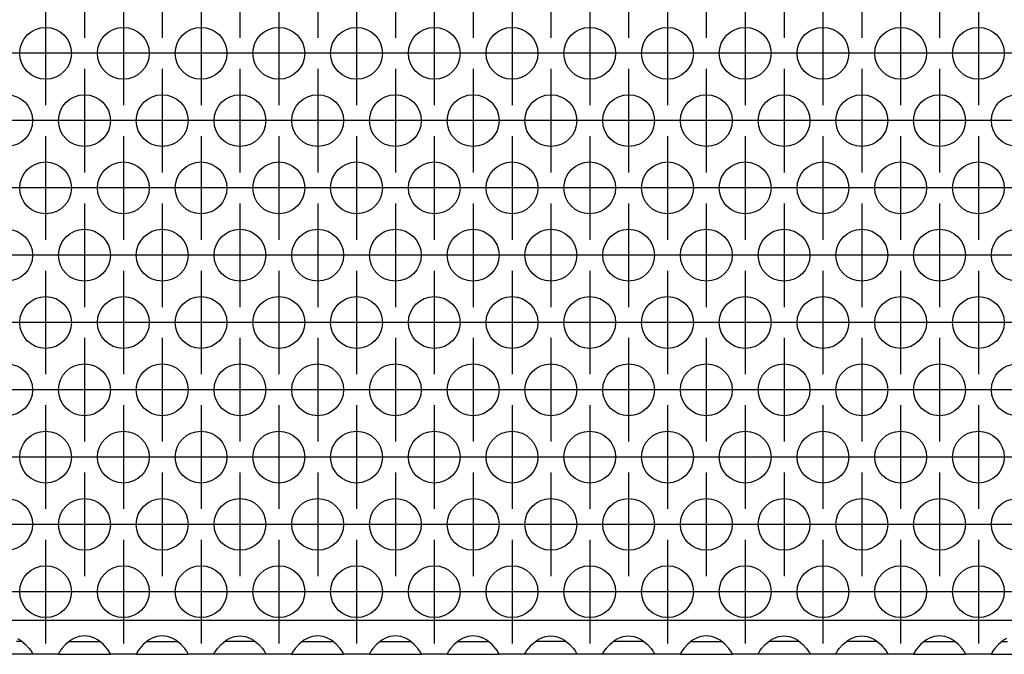
# Model space of a CAD drawing. Units: millimetres. Extents: x 31 to 625, y -33 to 387.
# Drawn here: x 245 to 260, y 239 to 248 of the extents above; entities that cross this region are included whole.
import ezdxf

# ---------------------------------------------------------------- set-up
doc = ezdxf.new("R2010")
doc.units = ezdxf.units.MM
doc.linetypes.add('DOT_CENTER', pattern=[14, 12, -1, 0, -1])
doc.layers.add('1', color=7, linetype='Continuous')

# ---------------------------------------------------------------- blocks, each defined once
blk = doc.blocks.new('ansaugblende_lochung_rv4_6_bg61_wandstehend__30', base_point=(585, 1192.933))
at = {"color": 1, "linetype": 'Continuous'}
for p, q in [((1462, 1195.533), (588, 1195.533)), ((1225.32, 1194.154), (1225.558, 1194.019)), ((1225.558, 1194.019), (1225.959, 1193.699)), ((1229.442, 1194.019), (1229.041, 1193.699)), ((1229.68, 1194.154), (1229.442, 1194.019)), ((1229.729, 1194.177), (1229.68, 1194.154)), ((1230.081, 1194.299), (1229.729, 1194.177)), ((1230.5, 1194.349), (1230.081, 1194.299)), ((1230.919, 1194.299), (1230.5, 1194.349)), ((1231.271, 1194.177), (1230.919, 1194.299)), ((1231.32, 1194.154), (1231.271, 1194.177)), ((1231.558, 1194.019), (1231.32, 1194.154)), ((1231.959, 1193.699), (1231.558, 1194.019)), ((1235.442, 1194.019), (1235.041, 1193.699)), ((1235.68, 1194.154), (1235.442, 1194.019)), ((1235.729, 1194.177), (1235.68, 1194.154)), ((1236.081, 1194.299), (1235.729, 1194.177)), ((1236.5, 1194.349), (1236.081, 1194.299)), ((1236.919, 1194.299), (1236.5, 1194.349)), ((1237.271, 1194.177), (1236.919, 1194.299)), ((1237.32, 1194.154), (1237.271, 1194.177)), ((1237.558, 1194.019), (1237.32, 1194.154)), ((1237.959, 1193.699), (1237.558, 1194.019)), ((1241.041, 1193.699), (1241.442, 1194.019)), ((1241.442, 1194.019), (1241.68, 1194.154)), ((1241.68, 1194.154), (1241.729, 1194.177)), ((1241.729, 1194.177), (1242.081, 1194.299)), ((1242.081, 1194.299), (1242.5, 1194.349)), ((1242.5, 1194.349), (1242.919, 1194.299)), ((1242.919, 1194.299), (1243.271, 1194.177)), ((1243.271, 1194.177), (1243.32, 1194.154)), ((1243.32, 1194.154), (1243.558, 1194.019)), ((1243.558, 1194.019), (1243.959, 1193.699)), ((1247.442, 1194.019), (1247.041, 1193.699)), ((1247.68, 1194.154), (1247.442, 1194.019)), ((1247.729, 1194.177), (1247.68, 1194.154)), ((1248.081, 1194.299), (1247.729, 1194.177)), ((1248.5, 1194.349), (1248.081, 1194.299)), ((1248.919, 1194.299), (1248.5, 1194.349)), ((1249.271, 1194.177), (1248.919, 1194.299)), ((1249.32, 1194.154), (1249.271, 1194.177)), ((1249.558, 1194.019), (1249.32, 1194.154)), ((1249.959, 1193.699), (1249.558, 1194.019)), ((1253.442, 1194.019), (1253.041, 1193.699)), ((1253.68, 1194.154), (1253.442, 1194.019)), ((1253.729, 1194.177), (1253.68, 1194.154)), ((1254.081, 1194.299), (1253.729, 1194.177)), ((1254.5, 1194.349), (1254.081, 1194.299)), ((1254.919, 1194.299), (1254.5, 1194.349)), ((1255.271, 1194.177), (1254.919, 1194.299)), ((1255.32, 1194.154), (1255.271, 1194.177)), ((1255.558, 1194.019), (1255.32, 1194.154)), ((1255.959, 1193.699), (1255.558, 1194.019)), ((1259.442, 1194.019), (1259.041, 1193.699)), ((1259.68, 1194.154), (1259.442, 1194.019)), ((1259.729, 1194.177), (1259.68, 1194.154)), ((1260.081, 1194.299), (1259.729, 1194.177)), ((1260.5, 1194.349), (1260.081, 1194.299)), ((1260.919, 1194.299), (1260.5, 1194.349)), ((1261.271, 1194.177), (1260.919, 1194.299)), ((1261.32, 1194.154), (1261.271, 1194.177)), ((1261.558, 1194.019), (1261.32, 1194.154)), ((1261.959, 1193.699), (1261.558, 1194.019)), ((1265.041, 1193.699), (1265.442, 1194.019)), ((1265.442, 1194.019), (1265.68, 1194.154)), ((1265.68, 1194.154), (1265.729, 1194.177)), ((1265.729, 1194.177), (1266.081, 1194.299)), ((1266.081, 1194.299), (1266.5, 1194.349)), ((1266.5, 1194.349), (1266.919, 1194.299)), ((1266.919, 1194.299), (1267.271, 1194.177)), ((1267.271, 1194.177), (1267.32, 1194.154)), ((1267.32, 1194.154), (1267.558, 1194.019)), ((1267.558, 1194.019), (1267.959, 1193.699)), ((1271.041, 1193.699), (1271.442, 1194.019)), ((1271.442, 1194.019), (1271.68, 1194.154)), ((1271.68, 1194.154), (1271.729, 1194.177)), ((1271.729, 1194.177), (1272.081, 1194.299)), ((1272.081, 1194.299), (1272.5, 1194.349)), ((1272.5, 1194.349), (1272.919, 1194.299)), ((1272.919, 1194.299), (1273.271, 1194.177)), ((1273.271, 1194.177), (1273.32, 1194.154)), ((1273.32, 1194.154), (1273.558, 1194.019)), ((1273.558, 1194.019), (1273.959, 1193.699)), ((1277.442, 1194.019), (1277.041, 1193.699)), ((1277.68, 1194.154), (1277.442, 1194.019)), ((1277.729, 1194.177), (1277.68, 1194.154)), ((1278.081, 1194.299), (1277.729, 1194.177)), ((1278.5, 1194.349), (1278.081, 1194.299)), ((1278.919, 1194.299), (1278.5, 1194.349)), ((1279.271, 1194.177), (1278.919, 1194.299)), ((1279.32, 1194.154), (1279.271, 1194.177)), ((1279.558, 1194.019), (1279.32, 1194.154)), ((1279.959, 1193.699), (1279.558, 1194.019)), ((1283.041, 1193.699), (1283.442, 1194.019)), ((1283.442, 1194.019), (1283.68, 1194.154)), ((1283.68, 1194.154), (1283.729, 1194.177)), ((1283.729, 1194.177), (1284.081, 1194.299)), ((1284.081, 1194.299), (1284.5, 1194.349)), ((1284.5, 1194.349), (1284.919, 1194.299)), ((1284.919, 1194.299), (1285.271, 1194.177)), ((1285.271, 1194.177), (1285.32, 1194.154)), ((1285.32, 1194.154), (1285.558, 1194.019)), ((1285.558, 1194.019), (1285.959, 1193.699)), ((1289.041, 1193.699), (1289.442, 1194.019)), ((1289.442, 1194.019), (1289.68, 1194.154)), ((1289.68, 1194.154), (1289.729, 1194.177)), ((1289.729, 1194.177), (1290.081, 1194.299)), ((1290.081, 1194.299), (1290.5, 1194.349)), ((1290.5, 1194.349), (1290.919, 1194.299)), ((1290.919, 1194.299), (1291.271, 1194.177)), ((1291.271, 1194.177), (1291.32, 1194.154)), ((1291.32, 1194.154), (1291.558, 1194.019)), ((1291.558, 1194.019), (1291.959, 1193.699)), ((1295.442, 1194.019), (1295.041, 1193.699)), ((1295.68, 1194.154), (1295.442, 1194.019)), ((1295.729, 1194.177), (1295.68, 1194.154)), ((1296.081, 1194.299), (1295.729, 1194.177)), ((1296.5, 1194.349), (1296.081, 1194.299)), ((1296.919, 1194.299), (1296.5, 1194.349)), ((1297.271, 1194.177), (1296.919, 1194.299)), ((1297.32, 1194.154), (1297.271, 1194.177)), ((1297.558, 1194.019), (1297.32, 1194.154)), ((1297.959, 1193.699), (1297.558, 1194.019)), ((1301.442, 1194.019), (1301.041, 1193.699)), ((1301.68, 1194.154), (1301.442, 1194.019)), ((1225.666, 1193.933), (1225.265, 1193.933)), ((1225.959, 1193.699), (1226.238, 1193.391)), ((1226.238, 1193.391), (1226.373, 1193.205)), ((1226.373, 1193.205), (1226.408, 1193.148)), ((1228.627, 1193.205), (1228.592, 1193.148)), ((1228.762, 1193.391), (1228.627, 1193.205)), ((1229.041, 1193.699), (1228.762, 1193.391)), ((1229.334, 1193.933), (1229.735, 1193.933)), ((1229.735, 1193.933), (1231.265, 1193.933)), ((1231.265, 1193.933), (1231.666, 1193.933)), ((1232.238, 1193.391), (1231.959, 1193.699)), ((1232.373, 1193.205), (1232.238, 1193.391)), ((1232.408, 1193.148), (1232.373, 1193.205)), ((1234.627, 1193.205), (1234.592, 1193.148)), ((1234.762, 1193.391), (1234.627, 1193.205)), ((1235.041, 1193.699), (1234.762, 1193.391)), ((1235.334, 1193.933), (1235.735, 1193.933)), ((1235.735, 1193.933), (1237.265, 1193.933)), ((1237.265, 1193.933), (1237.666, 1193.933)), ((1238.238, 1193.391), (1237.959, 1193.699)), ((1238.373, 1193.205), (1238.238, 1193.391)), ((1238.408, 1193.148), (1238.373, 1193.205)), ((1240.592, 1193.148), (1240.627, 1193.205)), ((1240.627, 1193.205), (1240.762, 1193.391)), ((1240.762, 1193.391), (1241.041, 1193.699)), ((1241.735, 1193.933), (1241.334, 1193.933)), ((1243.265, 1193.933), (1241.735, 1193.933)), ((1243.666, 1193.933), (1243.265, 1193.933)), ((1243.959, 1193.699), (1244.238, 1193.391)), ((1244.238, 1193.391), (1244.373, 1193.205)), ((1244.373, 1193.205), (1244.408, 1193.148)), ((1246.627, 1193.205), (1246.592, 1193.148)), ((1246.762, 1193.391), (1246.627, 1193.205)), ((1247.041, 1193.699), (1246.762, 1193.391)), ((1247.334, 1193.933), (1247.735, 1193.933)), ((1247.735, 1193.933), (1249.265, 1193.933)), ((1249.265, 1193.933), (1249.666, 1193.933)), ((1250.238, 1193.391), (1249.959, 1193.699)), ((1250.373, 1193.205), (1250.238, 1193.391)), ((1250.408, 1193.148), (1250.373, 1193.205)), ((1252.627, 1193.205), (1252.592, 1193.148)), ((1252.762, 1193.391), (1252.627, 1193.205)), ((1253.041, 1193.699), (1252.762, 1193.391)), ((1253.334, 1193.933), (1253.735, 1193.933)), ((1253.735, 1193.933), (1255.265, 1193.933)), ((1255.265, 1193.933), (1255.666, 1193.933)), ((1256.238, 1193.391), (1255.959, 1193.699)), ((1256.373, 1193.205), (1256.238, 1193.391)), ((1256.408, 1193.148), (1256.373, 1193.205)), ((1258.627, 1193.205), (1258.592, 1193.148)), ((1258.762, 1193.391), (1258.627, 1193.205)), ((1259.041, 1193.699), (1258.762, 1193.391)), ((1259.334, 1193.933), (1259.735, 1193.933)), ((1259.735, 1193.933), (1261.265, 1193.933)), ((1261.265, 1193.933), (1261.666, 1193.933)), ((1262.238, 1193.391), (1261.959, 1193.699)), ((1262.373, 1193.205), (1262.238, 1193.391)), ((1262.408, 1193.148), (1262.373, 1193.205)), ((1264.592, 1193.148), (1264.627, 1193.205)), ((1264.627, 1193.205), (1264.762, 1193.391)), ((1264.762, 1193.391), (1265.041, 1193.699)), ((1265.735, 1193.933), (1265.334, 1193.933)), ((1267.265, 1193.933), (1265.735, 1193.933)), ((1267.666, 1193.933), (1267.265, 1193.933)), ((1267.959, 1193.699), (1268.238, 1193.391)), ((1268.238, 1193.391), (1268.373, 1193.205)), ((1268.373, 1193.205), (1268.408, 1193.148)), ((1270.592, 1193.148), (1270.627, 1193.205)), ((1270.627, 1193.205), (1270.762, 1193.391)), ((1270.762, 1193.391), (1271.041, 1193.699)), ((1271.735, 1193.933), (1271.334, 1193.933)), ((1273.265, 1193.933), (1271.735, 1193.933)), ((1273.666, 1193.933), (1273.265, 1193.933)), ((1273.959, 1193.699), (1274.238, 1193.391)), ((1274.238, 1193.391), (1274.373, 1193.205)), ((1274.373, 1193.205), (1274.408, 1193.148)), ((1276.627, 1193.205), (1276.592, 1193.148)), ((1276.762, 1193.391), (1276.627, 1193.205)), ((1277.041, 1193.699), (1276.762, 1193.391)), ((1277.334, 1193.933), (1277.735, 1193.933)), ((1277.735, 1193.933), (1279.265, 1193.933)), ((1279.265, 1193.933), (1279.666, 1193.933)), ((1280.238, 1193.391), (1279.959, 1193.699)), ((1280.373, 1193.205), (1280.238, 1193.391)), ((1280.408, 1193.148), (1280.373, 1193.205)), ((1282.592, 1193.148), (1282.627, 1193.205)), ((1282.627, 1193.205), (1282.762, 1193.391)), ((1282.762, 1193.391), (1283.041, 1193.699)), ((1283.735, 1193.933), (1283.334, 1193.933)), ((1285.265, 1193.933), (1283.735, 1193.933)), ((1285.666, 1193.933), (1285.265, 1193.933)), ((1285.959, 1193.699), (1286.238, 1193.391)), ((1286.238, 1193.391), (1286.373, 1193.205)), ((1286.373, 1193.205), (1286.408, 1193.148)), ((1288.592, 1193.148), (1288.627, 1193.205)), ((1288.627, 1193.205), (1288.762, 1193.391)), ((1288.762, 1193.391), (1289.041, 1193.699)), ((1289.735, 1193.933), (1289.334, 1193.933)), ((1291.265, 1193.933), (1289.735, 1193.933)), ((1291.666, 1193.933), (1291.265, 1193.933)), ((1291.959, 1193.699), (1292.238, 1193.391)), ((1292.238, 1193.391), (1292.373, 1193.205)), ((1292.373, 1193.205), (1292.408, 1193.148)), ((1294.627, 1193.205), (1294.592, 1193.148)), ((1294.762, 1193.391), (1294.627, 1193.205)), ((1295.041, 1193.699), (1294.762, 1193.391)), ((1295.334, 1193.933), (1295.735, 1193.933)), ((1295.735, 1193.933), (1297.265, 1193.933)), ((1297.265, 1193.933), (1297.666, 1193.933)), ((1298.238, 1193.391), (1297.959, 1193.699)), ((1298.373, 1193.205), (1298.238, 1193.391)), ((1298.408, 1193.148), (1298.373, 1193.205)), ((1300.627, 1193.205), (1300.592, 1193.148)), ((1300.762, 1193.391), (1300.627, 1193.205)), ((1301.041, 1193.699), (1300.762, 1193.391)), ((1301.334, 1193.933), (1301.735, 1193.933)), ((1226.486, 1192.933), (1222.514, 1192.933)), ((1226.408, 1193.148), (1226.418, 1193.133)), ((1226.418, 1193.133), (1226.486, 1193.004)), ((1226.486, 1192.969), (1226.479, 1193.017)), ((1226.486, 1193.004), (1226.486, 1192.969)), ((1226.486, 1192.969), (1226.486, 1192.933)), ((1226.486, 1192.969), (1226.486, 1192.969)), ((1228.514, 1192.933), (1226.486, 1192.933)), ((1228.582, 1193.133), (1228.514, 1193.004)), ((1228.521, 1193.017), (1228.514, 1192.969)), ((1228.514, 1193.004), (1228.514, 1192.969)), ((1228.514, 1192.969), (1228.514, 1192.969)), ((1228.514, 1192.969), (1228.514, 1192.933)), ((1228.514, 1192.969), (1228.514, 1192.969)), ((1228.514, 1192.933), (1232.486, 1192.933)), ((1228.592, 1193.148), (1228.582, 1193.133)), ((1232.418, 1193.133), (1232.408, 1193.148)), ((1232.486, 1193.004), (1232.418, 1193.133)), ((1232.486, 1192.969), (1232.479, 1193.017)), ((1232.486, 1192.969), (1232.486, 1193.004)), ((1232.486, 1192.969), (1232.486, 1192.969)), ((1232.486, 1192.933), (1232.486, 1192.969)), ((1234.514, 1192.933), (1232.486, 1192.933)), ((1234.582, 1193.133), (1234.514, 1193.004)), ((1234.521, 1193.017), (1234.514, 1192.969)), ((1234.514, 1193.004), (1234.514, 1192.969)), ((1234.514, 1192.969), (1234.514, 1192.969)), ((1234.514, 1192.969), (1234.514, 1192.933)), ((1234.514, 1192.969), (1234.514, 1192.969)), ((1234.514, 1192.933), (1238.486, 1192.933)), ((1234.592, 1193.148), (1234.582, 1193.133)), ((1238.418, 1193.133), (1238.408, 1193.148)), ((1238.486, 1193.004), (1238.418, 1193.133)), ((1238.486, 1192.969), (1238.479, 1193.017)), ((1238.486, 1192.969), (1238.486, 1193.004)), ((1238.486, 1192.969), (1238.486, 1192.969)), ((1238.486, 1192.933), (1238.486, 1192.969)), ((1240.514, 1192.933), (1238.486, 1192.933)), ((1240.514, 1193.004), (1240.582, 1193.133)), ((1240.521, 1193.017), (1240.514, 1192.969)), ((1240.514, 1192.969), (1240.514, 1193.004)), ((1240.514, 1192.969), (1240.514, 1192.969)), ((1240.514, 1192.969), (1240.514, 1192.969)), ((1240.514, 1192.933), (1240.514, 1192.969)), ((1244.486, 1192.933), (1240.514, 1192.933)), ((1240.582, 1193.133), (1240.592, 1193.148)), ((1244.408, 1193.148), (1244.418, 1193.133)), ((1244.418, 1193.133), (1244.486, 1193.004)), ((1244.486, 1192.969), (1244.479, 1193.017)), ((1244.486, 1193.004), (1244.486, 1192.969)), ((1244.486, 1192.969), (1244.486, 1192.933)), ((1244.486, 1192.969), (1244.486, 1192.969)), ((1246.514, 1192.933), (1244.486, 1192.933)), ((1246.582, 1193.133), (1246.514, 1193.004)), ((1246.521, 1193.017), (1246.514, 1192.969)), ((1246.514, 1193.004), (1246.514, 1192.969)), ((1246.514, 1192.969), (1246.514, 1192.969)), ((1246.514, 1192.969), (1246.514, 1192.933)), ((1246.514, 1192.969), (1246.514, 1192.969)), ((1246.514, 1192.933), (1250.486, 1192.933)), ((1246.592, 1193.148), (1246.582, 1193.133)), ((1250.418, 1193.133), (1250.408, 1193.148)), ((1250.486, 1193.004), (1250.418, 1193.133)), ((1250.486, 1192.969), (1250.479, 1193.017)), ((1250.486, 1192.969), (1250.486, 1193.004)), ((1250.486, 1192.969), (1250.486, 1192.969)), ((1250.486, 1192.933), (1250.486, 1192.969)), ((1252.514, 1192.933), (1250.486, 1192.933)), ((1252.582, 1193.133), (1252.514, 1193.004)), ((1252.521, 1193.017), (1252.514, 1192.969)), ((1252.514, 1193.004), (1252.514, 1192.969)), ((1252.514, 1192.969), (1252.514, 1192.969)), ((1252.514, 1192.969), (1252.514, 1192.933)), ((1252.514, 1192.969), (1252.514, 1192.969)), ((1252.514, 1192.933), (1256.486, 1192.933)), ((1252.592, 1193.148), (1252.582, 1193.133)), ((1256.418, 1193.133), (1256.408, 1193.148)), ((1256.486, 1193.004), (1256.418, 1193.133)), ((1256.486, 1192.969), (1256.479, 1193.017)), ((1256.486, 1192.969), (1256.486, 1193.004)), ((1256.486, 1192.969), (1256.486, 1192.969)), ((1256.486, 1192.933), (1256.486, 1192.969)), ((1258.514, 1192.933), (1256.486, 1192.933)), ((1258.582, 1193.133), (1258.514, 1193.004)), ((1258.521, 1193.017), (1258.514, 1192.969)), ((1258.514, 1193.004), (1258.514, 1192.969)), ((1258.514, 1192.969), (1258.514, 1192.969)), ((1258.514, 1192.969), (1258.514, 1192.933)), ((1258.514, 1192.969), (1258.514, 1192.969)), ((1258.514, 1192.933), (1262.486, 1192.933)), ((1258.592, 1193.148), (1258.582, 1193.133)), ((1262.418, 1193.133), (1262.408, 1193.148)), ((1262.486, 1193.004), (1262.418, 1193.133)), ((1262.486, 1192.969), (1262.479, 1193.017)), ((1262.486, 1192.969), (1262.486, 1193.004)), ((1262.486, 1192.969), (1262.486, 1192.969)), ((1262.486, 1192.933), (1262.486, 1192.969)), ((1264.514, 1192.933), (1262.486, 1192.933)), ((1264.514, 1193.004), (1264.582, 1193.133)), ((1264.521, 1193.017), (1264.514, 1192.969)), ((1264.514, 1192.969), (1264.514, 1193.004)), ((1264.514, 1192.969), (1264.514, 1192.969)), ((1264.514, 1192.969), (1264.514, 1192.969)), ((1264.514, 1192.933), (1264.514, 1192.969)), ((1268.486, 1192.933), (1264.514, 1192.933)), ((1264.582, 1193.133), (1264.592, 1193.148)), ((1268.408, 1193.148), (1268.418, 1193.133)), ((1268.418, 1193.133), (1268.486, 1193.004)), ((1268.486, 1192.969), (1268.479, 1193.017)), ((1268.486, 1193.004), (1268.486, 1192.969)), ((1268.486, 1192.969), (1268.486, 1192.933)), ((1268.486, 1192.969), (1268.486, 1192.969)), ((1270.514, 1192.933), (1268.486, 1192.933)), ((1270.514, 1193.004), (1270.582, 1193.133)), ((1270.521, 1193.017), (1270.514, 1192.969)), ((1270.514, 1192.969), (1270.514, 1193.004)), ((1270.514, 1192.969), (1270.514, 1192.969)), ((1270.514, 1192.969), (1270.514, 1192.969)), ((1270.514, 1192.933), (1270.514, 1192.969)), ((1274.486, 1192.933), (1270.514, 1192.933)), ((1270.582, 1193.133), (1270.592, 1193.148)), ((1274.408, 1193.148), (1274.418, 1193.133)), ((1274.418, 1193.133), (1274.486, 1193.004)), ((1274.486, 1192.969), (1274.479, 1193.017)), ((1274.486, 1193.004), (1274.486, 1192.969)), ((1274.486, 1192.969), (1274.486, 1192.933)), ((1274.486, 1192.969), (1274.486, 1192.969)), ((1276.514, 1192.933), (1274.486, 1192.933)), ((1276.582, 1193.133), (1276.514, 1193.004)), ((1276.521, 1193.017), (1276.514, 1192.969)), ((1276.514, 1193.004), (1276.514, 1192.969)), ((1276.514, 1192.969), (1276.514, 1192.969)), ((1276.514, 1192.969), (1276.514, 1192.933)), ((1276.514, 1192.969), (1276.514, 1192.969)), ((1276.514, 1192.933), (1280.486, 1192.933)), ((1276.592, 1193.148), (1276.582, 1193.133)), ((1280.418, 1193.133), (1280.408, 1193.148)), ((1280.486, 1193.004), (1280.418, 1193.133)), ((1280.486, 1192.969), (1280.479, 1193.017)), ((1280.486, 1192.969), (1280.486, 1193.004)), ((1280.486, 1192.969), (1280.486, 1192.969)), ((1280.486, 1192.933), (1280.486, 1192.969)), ((1282.514, 1192.933), (1280.486, 1192.933)), ((1282.514, 1193.004), (1282.582, 1193.133)), ((1282.521, 1193.017), (1282.514, 1192.969)), ((1282.514, 1192.969), (1282.514, 1193.004)), ((1282.514, 1192.969), (1282.514, 1192.969)), ((1282.514, 1192.969), (1282.514, 1192.969)), ((1282.514, 1192.933), (1282.514, 1192.969)), ((1286.486, 1192.933), (1282.514, 1192.933)), ((1282.582, 1193.133), (1282.592, 1193.148)), ((1286.408, 1193.148), (1286.418, 1193.133)), ((1286.418, 1193.133), (1286.486, 1193.004)), ((1286.486, 1192.969), (1286.479, 1193.017)), ((1286.486, 1193.004), (1286.486, 1192.969)), ((1286.486, 1192.969), (1286.486, 1192.933)), ((1286.486, 1192.969), (1286.486, 1192.969)), ((1288.514, 1192.933), (1286.486, 1192.933)), ((1288.514, 1193.004), (1288.582, 1193.133)), ((1288.521, 1193.017), (1288.514, 1192.969)), ((1288.514, 1192.969), (1288.514, 1193.004)), ((1288.514, 1192.969), (1288.514, 1192.969)), ((1288.514, 1192.969), (1288.514, 1192.969)), ((1288.514, 1192.933), (1288.514, 1192.969)), ((1292.486, 1192.933), (1288.514, 1192.933)), ((1288.582, 1193.133), (1288.592, 1193.148)), ((1292.408, 1193.148), (1292.418, 1193.133)), ((1292.418, 1193.133), (1292.486, 1193.004)), ((1292.479, 1193.017), (1292.486, 1192.969)), ((1292.486, 1193.004), (1292.486, 1192.969)), ((1292.486, 1192.969), (1292.486, 1192.933)), ((1292.486, 1192.969), (1292.486, 1192.969)), ((1294.514, 1192.933), (1292.486, 1192.933)), ((1294.582, 1193.133), (1294.514, 1193.004)), ((1294.521, 1193.017), (1294.514, 1192.969)), ((1294.514, 1193.004), (1294.514, 1192.969)), ((1294.514, 1192.969), (1294.514, 1192.969)), ((1294.514, 1192.969), (1294.514, 1192.933)), ((1294.514, 1192.969), (1294.514, 1192.969)), ((1294.514, 1192.933), (1298.486, 1192.933)), ((1294.592, 1193.148), (1294.582, 1193.133)), ((1298.418, 1193.133), (1298.408, 1193.148)), ((1298.486, 1193.004), (1298.418, 1193.133)), ((1298.486, 1192.969), (1298.479, 1193.017)), ((1298.486, 1192.969), (1298.486, 1193.004)), ((1298.486, 1192.969), (1298.486, 1192.969)), ((1298.486, 1192.933), (1298.486, 1192.969)), ((1300.514, 1192.933), (1298.486, 1192.933)), ((1300.582, 1193.133), (1300.514, 1193.004)), ((1300.521, 1193.017), (1300.514, 1192.969)), ((1300.514, 1193.004), (1300.514, 1192.969)), ((1300.514, 1192.969), (1300.514, 1192.969)), ((1300.514, 1192.969), (1300.514, 1192.933)), ((1300.514, 1192.969), (1300.514, 1192.969)), ((1300.514, 1192.933), (1304.486, 1192.933)), ((1300.592, 1193.148), (1300.582, 1193.133))]:
    blk.add_line(p, q, dxfattribs=at)
for centre in [(1227.5, 1239.335), (1233.5, 1239.335), (1239.5, 1239.335), (1245.5, 1239.335), (1251.5, 1239.335), (1257.5, 1239.335), (1263.5, 1239.335), (1269.5, 1239.335), (1275.5, 1239.335), (1281.5, 1239.335), (1287.5, 1239.335), (1293.5, 1239.335), (1299.5, 1239.335), (1224.5, 1234.139), (1230.5, 1234.139), (1236.5, 1234.139), (1242.5, 1234.139), (1248.5, 1234.139), (1254.5, 1234.139), (1260.5, 1234.139), (1266.5, 1234.139), (1272.5, 1234.139), (1278.5, 1234.139), (1284.5, 1234.139), (1290.5, 1234.139), (1296.5, 1234.139), (1302.5, 1234.139), (1227.5, 1228.943), (1233.5, 1228.943), (1239.5, 1228.943), (1245.5, 1228.943), (1251.5, 1228.943), (1257.5, 1228.943), (1263.5, 1228.943), (1269.5, 1228.943), (1275.5, 1228.943), (1281.5, 1228.943), (1287.5, 1228.943), (1293.5, 1228.943), (1299.5, 1228.943), (1224.5, 1223.747), (1230.5, 1223.747), (1236.5, 1223.747), (1242.5, 1223.747), (1248.5, 1223.747), (1254.5, 1223.747), (1260.5, 1223.747), (1266.5, 1223.747), (1272.5, 1223.747), (1278.5, 1223.747), (1284.5, 1223.747), (1290.5, 1223.747), (1296.5, 1223.747), (1302.5, 1223.747), (1227.5, 1218.55), (1233.5, 1218.55), (1239.5, 1218.55), (1245.5, 1218.55), (1251.5, 1218.55), (1257.5, 1218.55), (1263.5, 1218.55), (1269.5, 1218.55), (1275.5, 1218.55), (1281.5, 1218.55), (1287.5, 1218.55), (1293.5, 1218.55), (1299.5, 1218.55), (1224.5, 1213.354), (1230.5, 1213.354), (1236.5, 1213.354), (1242.5, 1213.354), (1248.5, 1213.354), (1254.5, 1213.354), (1260.5, 1213.354), (1266.5, 1213.354), (1272.5, 1213.354), (1278.5, 1213.354), (1284.5, 1213.354), (1290.5, 1213.354), (1296.5, 1213.354), (1302.5, 1213.354), (1227.5, 1208.158), (1233.5, 1208.158), (1239.5, 1208.158), (1245.5, 1208.158), (1251.5, 1208.158), (1257.5, 1208.158), (1263.5, 1208.158), (1269.5, 1208.158), (1275.5, 1208.158), (1281.5, 1208.158), (1287.5, 1208.158), (1293.5, 1208.158), (1299.5, 1208.158), (1224.5, 1202.962), (1230.5, 1202.962), (1236.5, 1202.962), (1242.5, 1202.962), (1248.5, 1202.962), (1254.5, 1202.962), (1260.5, 1202.962), (1266.5, 1202.962), (1272.5, 1202.962), (1278.5, 1202.962), (1284.5, 1202.962), (1290.5, 1202.962), (1296.5, 1202.962), (1302.5, 1202.962), (1227.5, 1197.766), (1233.5, 1197.766), (1239.5, 1197.766), (1245.5, 1197.766), (1251.5, 1197.766), (1257.5, 1197.766), (1263.5, 1197.766), (1269.5, 1197.766), (1275.5, 1197.766), (1281.5, 1197.766), (1287.5, 1197.766), (1293.5, 1197.766), (1299.5, 1197.766)]:
    blk.add_circle(centre, 2, dxfattribs=at)
at = {"layer": '1', "color": 2, "linetype": 'DOT_CENTER'}
for p, q in [((1230.5, 1248.531), (1230.5, 1240.531)), ((1236.5, 1248.531), (1236.5, 1240.531)), ((1242.5, 1248.531), (1242.5, 1240.531)), ((1248.5, 1248.531), (1248.5, 1240.531)), ((1254.5, 1248.531), (1254.5, 1240.531)), ((1260.5, 1248.531), (1260.5, 1240.531)), ((1266.5, 1248.531), (1266.5, 1240.531)), ((1272.5, 1248.531), (1272.5, 1240.531)), ((1278.5, 1248.531), (1278.5, 1240.531)), ((1284.5, 1248.531), (1284.5, 1240.531)), ((1290.5, 1248.531), (1290.5, 1240.531)), ((1296.5, 1248.531), (1296.5, 1240.531)), ((1227.5, 1243.335), (1227.5, 1235.335)), ((1233.5, 1243.335), (1233.5, 1235.335)), ((1239.5, 1243.335), (1239.5, 1235.335)), ((1245.5, 1243.335), (1245.5, 1235.335)), ((1251.5, 1243.335), (1251.5, 1235.335)), ((1257.5, 1243.335), (1257.5, 1235.335)), ((1263.5, 1243.335), (1263.5, 1235.335)), ((1269.5, 1243.335), (1269.5, 1235.335)), ((1275.5, 1243.335), (1275.5, 1235.335)), ((1281.5, 1243.335), (1281.5, 1235.335)), ((1287.5, 1243.335), (1287.5, 1235.335)), ((1293.5, 1243.335), (1293.5, 1235.335)), ((1299.5, 1243.335), (1299.5, 1235.335)), ((1225.5, 1239.335), (1217.5, 1239.335)), ((1231.5, 1239.335), (1223.5, 1239.335)), ((1237.5, 1239.335), (1229.5, 1239.335)), ((1243.5, 1239.335), (1235.5, 1239.335)), ((1249.5, 1239.335), (1241.5, 1239.335)), ((1255.5, 1239.335), (1247.5, 1239.335)), ((1261.5, 1239.335), (1253.5, 1239.335)), ((1267.5, 1239.335), (1259.5, 1239.335)), ((1273.5, 1239.335), (1265.5, 1239.335)), ((1279.5, 1239.335), (1271.5, 1239.335)), ((1285.5, 1239.335), (1277.5, 1239.335)), ((1291.5, 1239.335), (1283.5, 1239.335)), ((1297.5, 1239.335), (1289.5, 1239.335)), ((1303.5, 1239.335), (1295.5, 1239.335)), ((1230.5, 1238.139), (1230.5, 1230.139)), ((1236.5, 1238.139), (1236.5, 1230.139)), ((1242.5, 1238.139), (1242.5, 1230.139)), ((1248.5, 1238.139), (1248.5, 1230.139)), ((1254.5, 1238.139), (1254.5, 1230.139)), ((1260.5, 1238.139), (1260.5, 1230.139)), ((1266.5, 1238.139), (1266.5, 1230.139)), ((1272.5, 1238.139), (1272.5, 1230.139)), ((1278.5, 1238.139), (1278.5, 1230.139)), ((1284.5, 1238.139), (1284.5, 1230.139)), ((1290.5, 1238.139), (1290.5, 1230.139)), ((1296.5, 1238.139), (1296.5, 1230.139)), ((1228.5, 1234.139), (1220.5, 1234.139)), ((1234.5, 1234.139), (1226.5, 1234.139)), ((1240.5, 1234.139), (1232.5, 1234.139)), ((1246.5, 1234.139), (1238.5, 1234.139)), ((1252.5, 1234.139), (1244.5, 1234.139)), ((1258.5, 1234.139), (1250.5, 1234.139)), ((1264.5, 1234.139), (1256.5, 1234.139)), ((1270.5, 1234.139), (1262.5, 1234.139)), ((1276.5, 1234.139), (1268.5, 1234.139)), ((1282.5, 1234.139), (1274.5, 1234.139)), ((1288.5, 1234.139), (1280.5, 1234.139)), ((1294.5, 1234.139), (1286.5, 1234.139)), ((1300.5, 1234.139), (1292.5, 1234.139)), ((1306.5, 1234.139), (1298.5, 1234.139)), ((1227.5, 1232.943), (1227.5, 1224.943)), ((1233.5, 1232.943), (1233.5, 1224.943)), ((1239.5, 1232.943), (1239.5, 1224.943)), ((1245.5, 1232.943), (1245.5, 1224.943)), ((1251.5, 1232.943), (1251.5, 1224.943)), ((1257.5, 1232.943), (1257.5, 1224.943)), ((1263.5, 1232.943), (1263.5, 1224.943)), ((1269.5, 1232.943), (1269.5, 1224.943)), ((1275.5, 1232.943), (1275.5, 1224.943)), ((1281.5, 1232.943), (1281.5, 1224.943)), ((1287.5, 1232.943), (1287.5, 1224.943)), ((1293.5, 1232.943), (1293.5, 1224.943)), ((1299.5, 1232.943), (1299.5, 1224.943)), ((1225.5, 1228.943), (1217.5, 1228.943)), ((1231.5, 1228.943), (1223.5, 1228.943)), ((1237.5, 1228.943), (1229.5, 1228.943)), ((1243.5, 1228.943), (1235.5, 1228.943)), ((1249.5, 1228.943), (1241.5, 1228.943)), ((1255.5, 1228.943), (1247.5, 1228.943)), ((1261.5, 1228.943), (1253.5, 1228.943)), ((1267.5, 1228.943), (1259.5, 1228.943)), ((1273.5, 1228.943), (1265.5, 1228.943)), ((1279.5, 1228.943), (1271.5, 1228.943)), ((1285.5, 1228.943), (1277.5, 1228.943)), ((1291.5, 1228.943), (1283.5, 1228.943)), ((1297.5, 1228.943), (1289.5, 1228.943)), ((1303.5, 1228.943), (1295.5, 1228.943)), ((1230.5, 1227.747), (1230.5, 1219.747)), ((1236.5, 1227.747), (1236.5, 1219.747)), ((1242.5, 1227.747), (1242.5, 1219.747)), ((1248.5, 1227.747), (1248.5, 1219.747)), ((1254.5, 1227.747), (1254.5, 1219.747)), ((1260.5, 1227.747), (1260.5, 1219.747)), ((1266.5, 1227.747), (1266.5, 1219.747)), ((1272.5, 1227.747), (1272.5, 1219.747)), ((1278.5, 1227.747), (1278.5, 1219.747)), ((1284.5, 1227.747), (1284.5, 1219.747)), ((1290.5, 1227.747), (1290.5, 1219.747)), ((1296.5, 1227.747), (1296.5, 1219.747)), ((1228.5, 1223.747), (1220.5, 1223.747)), ((1234.5, 1223.747), (1226.5, 1223.747)), ((1240.5, 1223.747), (1232.5, 1223.747)), ((1246.5, 1223.747), (1238.5, 1223.747)), ((1252.5, 1223.747), (1244.5, 1223.747)), ((1258.5, 1223.747), (1250.5, 1223.747)), ((1264.5, 1223.747), (1256.5, 1223.747)), ((1270.5, 1223.747), (1262.5, 1223.747)), ((1276.5, 1223.747), (1268.5, 1223.747)), ((1282.5, 1223.747), (1274.5, 1223.747)), ((1288.5, 1223.747), (1280.5, 1223.747)), ((1294.5, 1223.747), (1286.5, 1223.747)), ((1300.5, 1223.747), (1292.5, 1223.747)), ((1306.5, 1223.747), (1298.5, 1223.747)), ((1227.5, 1222.55), (1227.5, 1214.55)), ((1233.5, 1222.55), (1233.5, 1214.55)), ((1239.5, 1222.55), (1239.5, 1214.55)), ((1245.5, 1222.55), (1245.5, 1214.55)), ((1251.5, 1222.55), (1251.5, 1214.55)), ((1257.5, 1222.55), (1257.5, 1214.55)), ((1263.5, 1222.55), (1263.5, 1214.55)), ((1269.5, 1222.55), (1269.5, 1214.55)), ((1275.5, 1222.55), (1275.5, 1214.55)), ((1281.5, 1222.55), (1281.5, 1214.55)), ((1287.5, 1222.55), (1287.5, 1214.55)), ((1293.5, 1222.55), (1293.5, 1214.55)), ((1299.5, 1222.55), (1299.5, 1214.55)), ((1225.5, 1218.55), (1217.5, 1218.55)), ((1231.5, 1218.55), (1223.5, 1218.55)), ((1237.5, 1218.55), (1229.5, 1218.55)), ((1243.5, 1218.55), (1235.5, 1218.55)), ((1249.5, 1218.55), (1241.5, 1218.55)), ((1255.5, 1218.55), (1247.5, 1218.55)), ((1261.5, 1218.55), (1253.5, 1218.55)), ((1267.5, 1218.55), (1259.5, 1218.55)), ((1273.5, 1218.55), (1265.5, 1218.55)), ((1279.5, 1218.55), (1271.5, 1218.55)), ((1285.5, 1218.55), (1277.5, 1218.55)), ((1291.5, 1218.55), (1283.5, 1218.55)), ((1297.5, 1218.55), (1289.5, 1218.55)), ((1303.5, 1218.55), (1295.5, 1218.55)), ((1230.5, 1217.354), (1230.5, 1209.354)), ((1236.5, 1217.354), (1236.5, 1209.354)), ((1242.5, 1217.354), (1242.5, 1209.354)), ((1248.5, 1217.354), (1248.5, 1209.354)), ((1254.5, 1217.354), (1254.5, 1209.354)), ((1260.5, 1217.354), (1260.5, 1209.354)), ((1266.5, 1217.354), (1266.5, 1209.354)), ((1272.5, 1217.354), (1272.5, 1209.354)), ((1278.5, 1217.354), (1278.5, 1209.354)), ((1284.5, 1217.354), (1284.5, 1209.354)), ((1290.5, 1217.354), (1290.5, 1209.354)), ((1296.5, 1217.354), (1296.5, 1209.354)), ((1228.5, 1213.354), (1220.5, 1213.354)), ((1234.5, 1213.354), (1226.5, 1213.354)), ((1240.5, 1213.354), (1232.5, 1213.354)), ((1246.5, 1213.354), (1238.5, 1213.354)), ((1252.5, 1213.354), (1244.5, 1213.354)), ((1258.5, 1213.354), (1250.5, 1213.354)), ((1264.5, 1213.354), (1256.5, 1213.354)), ((1270.5, 1213.354), (1262.5, 1213.354)), ((1276.5, 1213.354), (1268.5, 1213.354)), ((1282.5, 1213.354), (1274.5, 1213.354)), ((1288.5, 1213.354), (1280.5, 1213.354)), ((1294.5, 1213.354), (1286.5, 1213.354)), ((1300.5, 1213.354), (1292.5, 1213.354)), ((1306.5, 1213.354), (1298.5, 1213.354)), ((1227.5, 1212.158), (1227.5, 1204.158)), ((1233.5, 1212.158), (1233.5, 1204.158)), ((1239.5, 1212.158), (1239.5, 1204.158)), ((1245.5, 1212.158), (1245.5, 1204.158)), ((1251.5, 1212.158), (1251.5, 1204.158)), ((1257.5, 1212.158), (1257.5, 1204.158)), ((1263.5, 1212.158), (1263.5, 1204.158)), ((1269.5, 1212.158), (1269.5, 1204.158)), ((1275.5, 1212.158), (1275.5, 1204.158)), ((1281.5, 1212.158), (1281.5, 1204.158)), ((1287.5, 1212.158), (1287.5, 1204.158)), ((1293.5, 1212.158), (1293.5, 1204.158)), ((1299.5, 1212.158), (1299.5, 1204.158)), ((1225.5, 1208.158), (1217.5, 1208.158)), ((1231.5, 1208.158), (1223.5, 1208.158)), ((1237.5, 1208.158), (1229.5, 1208.158)), ((1243.5, 1208.158), (1235.5, 1208.158)), ((1249.5, 1208.158), (1241.5, 1208.158)), ((1255.5, 1208.158), (1247.5, 1208.158)), ((1261.5, 1208.158), (1253.5, 1208.158)), ((1267.5, 1208.158), (1259.5, 1208.158)), ((1273.5, 1208.158), (1265.5, 1208.158)), ((1279.5, 1208.158), (1271.5, 1208.158)), ((1285.5, 1208.158), (1277.5, 1208.158)), ((1291.5, 1208.158), (1283.5, 1208.158)), ((1297.5, 1208.158), (1289.5, 1208.158)), ((1303.5, 1208.158), (1295.5, 1208.158)), ((1230.5, 1206.962), (1230.5, 1198.962)), ((1236.5, 1206.962), (1236.5, 1198.962)), ((1242.5, 1206.962), (1242.5, 1198.962)), ((1248.5, 1206.962), (1248.5, 1198.962)), ((1254.5, 1206.962), (1254.5, 1198.962)), ((1260.5, 1206.962), (1260.5, 1198.962)), ((1266.5, 1206.962), (1266.5, 1198.962)), ((1272.5, 1206.962), (1272.5, 1198.962)), ((1278.5, 1206.962), (1278.5, 1198.962)), ((1284.5, 1206.962), (1284.5, 1198.962)), ((1290.5, 1206.962), (1290.5, 1198.962)), ((1296.5, 1206.962), (1296.5, 1198.962)), ((1228.5, 1202.962), (1220.5, 1202.962)), ((1234.5, 1202.962), (1226.5, 1202.962)), ((1240.5, 1202.962), (1232.5, 1202.962)), ((1246.5, 1202.962), (1238.5, 1202.962)), ((1252.5, 1202.962), (1244.5, 1202.962)), ((1258.5, 1202.962), (1250.5, 1202.962)), ((1264.5, 1202.962), (1256.5, 1202.962)), ((1270.5, 1202.962), (1262.5, 1202.962)), ((1276.5, 1202.962), (1268.5, 1202.962)), ((1282.5, 1202.962), (1274.5, 1202.962)), ((1288.5, 1202.962), (1280.5, 1202.962)), ((1294.5, 1202.962), (1286.5, 1202.962)), ((1300.5, 1202.962), (1292.5, 1202.962)), ((1306.5, 1202.962), (1298.5, 1202.962)), ((1227.5, 1201.766), (1227.5, 1193.766)), ((1233.5, 1201.766), (1233.5, 1193.766)), ((1239.5, 1201.766), (1239.5, 1193.766)), ((1245.5, 1201.766), (1245.5, 1193.766)), ((1251.5, 1201.766), (1251.5, 1193.766)), ((1257.5, 1201.766), (1257.5, 1193.766)), ((1263.5, 1201.766), (1263.5, 1193.766)), ((1269.5, 1201.766), (1269.5, 1193.766)), ((1275.5, 1201.766), (1275.5, 1193.766)), ((1281.5, 1201.766), (1281.5, 1193.766)), ((1287.5, 1201.766), (1287.5, 1193.766)), ((1293.5, 1201.766), (1293.5, 1193.766)), ((1299.5, 1201.766), (1299.5, 1193.766)), ((1225.5, 1197.766), (1217.5, 1197.766)), ((1231.5, 1197.766), (1223.5, 1197.766)), ((1237.5, 1197.766), (1229.5, 1197.766)), ((1243.5, 1197.766), (1235.5, 1197.766)), ((1249.5, 1197.766), (1241.5, 1197.766)), ((1255.5, 1197.766), (1247.5, 1197.766)), ((1261.5, 1197.766), (1253.5, 1197.766)), ((1267.5, 1197.766), (1259.5, 1197.766)), ((1273.5, 1197.766), (1265.5, 1197.766)), ((1279.5, 1197.766), (1271.5, 1197.766)), ((1285.5, 1197.766), (1277.5, 1197.766)), ((1291.5, 1197.766), (1283.5, 1197.766)), ((1297.5, 1197.766), (1289.5, 1197.766)), ((1303.5, 1197.766), (1295.5, 1197.766))]:
    blk.add_line(p, q, dxfattribs=at)
blk = doc.blocks.new('ansaugblende_lochung_rv4_6_bg61_decke__31', base_point=(585, 1185.683))
blk.add_blockref('ansaugblende_lochung_rv4_6_bg61_wandstehend__30', (585, 1192.933))
blk = doc.blocks.new('verkleidung_umluft_bg61_decke__34', base_point=(575, 1185.683))
blk.add_blockref('ansaugblende_lochung_rv4_6_bg61_decke__31', (585, 1185.683))
blk = doc.blocks.new('Untersicht1', base_point=(1025, 1491.308))
blk.add_blockref('verkleidung_umluft_bg61_decke__34', (575, 1185.683))

msp = doc.modelspace()

# ---------------------------------------------------------------- block references
at = {"xscale": 0.2, "yscale": 0.2, "zscale": 0.2}
msp.add_blockref('Untersicht1', (205, 298.262), dxfattribs=at)

doc.saveas('drawing.dxf')
